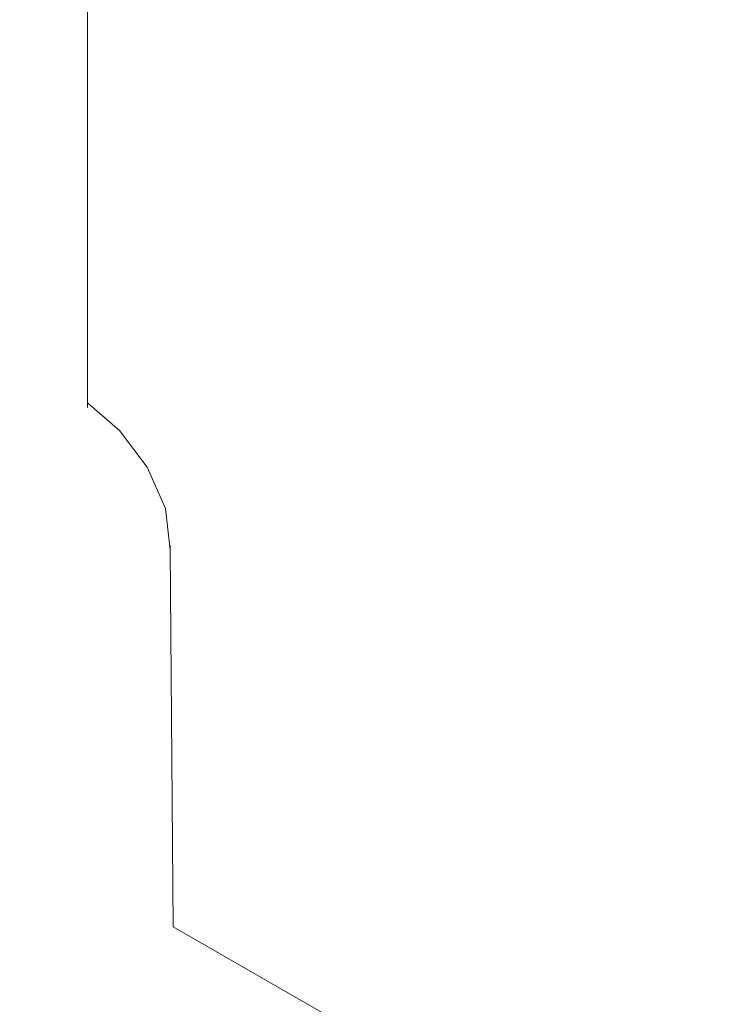
# Model space of a CAD drawing. Units: millimetres. Extents: x 5538 to 52368, y 2765 to 32197.
# Drawn here: x 28597 to 28662, y 29971 to 30062 of the extents above; entities that cross this region are included whole.
import ezdxf

# ---------------------------------------------------------------- set-up
doc = ezdxf.new("R2010")
doc.units = ezdxf.units.MM
doc.header["$LTSCALE"] = 0.1
doc.layers.add('Capa 1', color=7, linetype='Continuous')
doc.layers.add('Layer 1', color=7, linetype='Continuous')

msp = doc.modelspace()

# ---------------------------------------------------------------- linework, layer by layer
at = {"layer": 'Capa 1', "lineweight": 25}
for points in [[(28743.326, 29987.369), (28743.326, 29987.369), (28275.971, 29717.829), (28275.971, 29717.829)], [(28748.899, 29984.16), (28748.899, 29984.16), (28275.971, 29711.52), (28275.971, 29711.52)]]:
    msp.add_open_spline(points, degree=3, dxfattribs=at)
at = {"layer": 'Layer 1', "lineweight": 9}
for points in [[(28603.09, 30404.681), (28603.09, 30404.681), (28603.09, 30026.845), (28603.09, 30026.845)], [(28603.09, 30027.267), (28603.09, 30027.267), (28603.09, 30026.422), (28603.09, 30026.422)], [(28610.274, 30017.123), (28610.274, 30017.123), (28608.583, 30020.927), (28608.583, 30020.927)], [(28610.697, 30013.32), (28610.697, 30013.32), (28610.274, 30017.123), (28610.274, 30017.123)], [(28610.697, 30013.743), (28610.697, 30013.743), (28610.697, 30012.898), (28610.697, 30012.898)], [(28610.973, 29978.62), (28610.973, 29978.62), (28610.697, 30013.32), (28610.697, 30013.32)], [(28610.973, 29978.62), (28610.973, 29978.62), (28651.384, 29955.354), (28651.384, 29955.354)]]:
    msp.add_open_spline(points, degree=3, dxfattribs=at)
for points, knots in [([(28606.047, 30024.31), (28606.047, 30024.31), (28606.047, 30024.31), (28603.09, 30026.845), (28603.09, 30026.845)], [0.6666667, 0.6666667, 0.6666667, 0.6666667, 0.6666667, 1, 1, 1, 1]), ([(28608.583, 30020.927), (28608.583, 30020.927), (28608.583, 30020.927), (28606.047, 30024.31), (28606.047, 30024.31)], [0.5, 0.5, 0.5, 0.5, 0.5, 0.6666667, 0.6666667, 0.6666667, 0.6666667])]:
    msp.add_open_spline(points, degree=3, knots=knots, dxfattribs=at)

doc.saveas('drawing.dxf')
